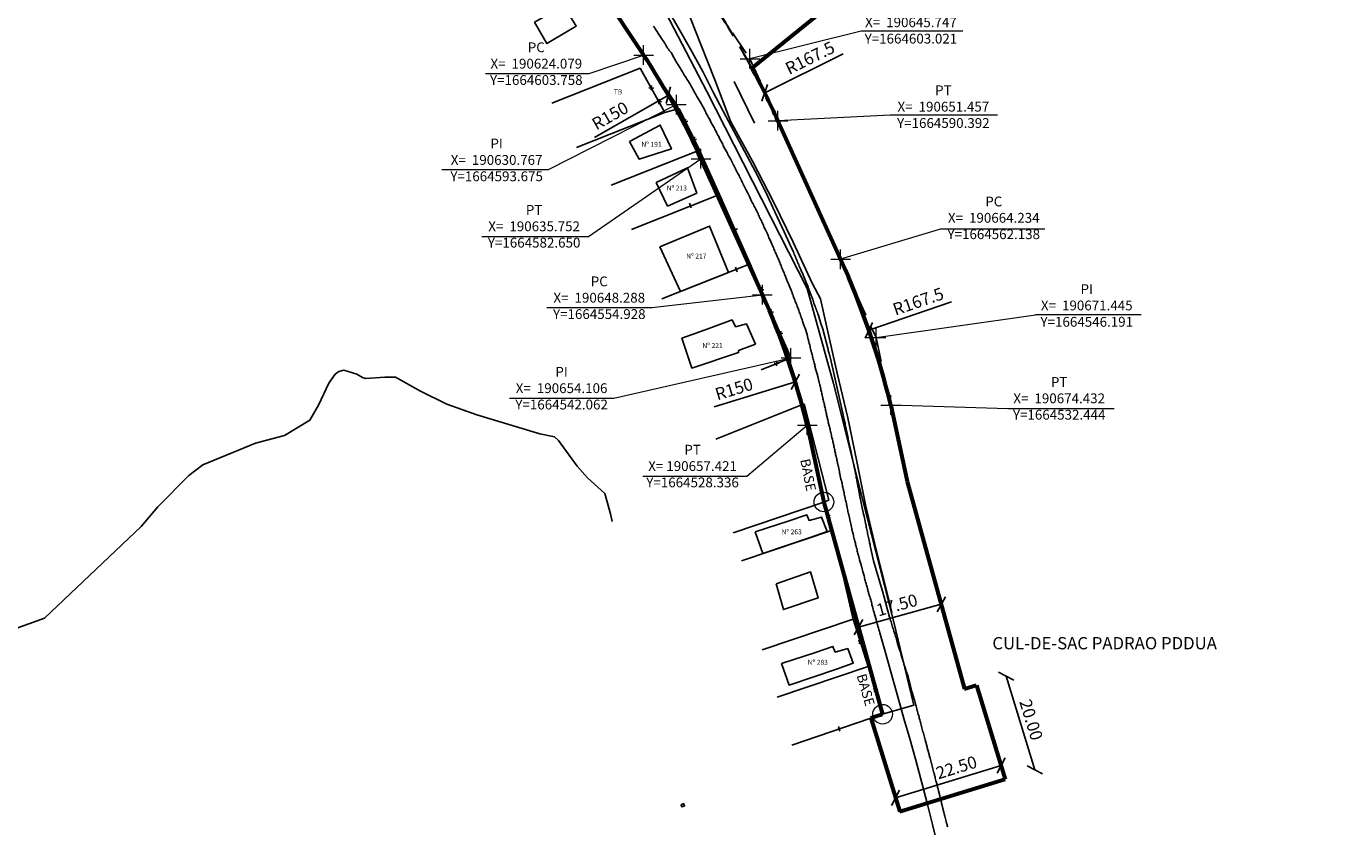
# Model space of a CAD drawing. Units: millimetres. Extents: x 190363 to 192774, y 1663198 to 1665979.
# Drawn here: x 190498 to 190767, y 1664447 to 1664610 of the extents above; entities that cross this region are included whole.
import ezdxf

# ---------------------------------------------------------------- set-up
doc = ezdxf.new("R2010")
doc.units = ezdxf.units.MM
doc.header["$LTSCALE"] = 10
doc.header["$PDMODE"] = 2
doc.header["$PDSIZE"] = 2
doc.linetypes.add('DASHED', pattern=[0.75, 0.5, -0.25])
for name, color, linetype, lineweight in [('Cotas_Coordenadas', 7, 'Continuous', 20), ('Linhas de Cota', 7, 'Continuous', 5), ('Traçado_Viário', 7, 'Continuous', 60)]:
    doc.layers.add(name, color=color, linetype=linetype, lineweight=lineweight)
for name, color, linetype in [('V-EDIFICACAO', 50, 'Continuous'), ('V-LOTE', 1, 'Continuous'), ('V-REFERENCIA', 2, 'Continuous'), ('V-TALVEGUE', 7, 'Continuous'), ('V-TESTADA', 5, 'Continuous')]:
    doc.layers.add(name, color=color, linetype=linetype)
doc.styles.get("Standard").update_dxf_attribs({"font": 'ARIAL.TTF'})
doc.dimstyles.get("Standard").update_dxf_attribs({"dimtxt": 2.5, "dimasz": 2.5, "dimexe": 0.18, "dimexo": 0.0625, "dimgap": 1, "dimtad": 1, "dimzin": 0, "dimdsep": 46, "dimtxsty": 'Standard', "dimblk": 'OBLIQUE', "dimcen": 0, "dimse1": 1, "dimse2": 1, "dimclrt": 256, "dimadec": 0, "dimazin": 0, "dimtfac": 1, "dimtofl": 0, "dimtmove": 0, "dimatfit": 3, "dimfxl": 0, "dimtolj": 1, "dimtzin": 0, "dimarcsym": 0})

# ---------------------------------------------------------------- blocks, each defined once
blk = doc.blocks.new('_Oblique')
at = {"layer": 'Linhas de Cota', "color": 0, "linetype": 'Continuous', "lineweight": -2}
blk.add_line((-0.5, -0.5), (0.5, 0.5), dxfattribs=at)
blk = doc.blocks.new('*D52')
at = {"layer": 'Cotas_Coordenadas', "color": 0, "lineweight": -2}
blk.add_line((190675.42, 1664452.37), (190696.92, 1664459), dxfattribs=at)
at = {"layer": 'Defpoints', "color": 0}
for p in [(190696.92, 1664459), (190697.78, 1664456.2), (190676.29, 1664449.56)]:
    blk.add_point(p, dxfattribs=at)
at = {"layer": 'Cotas_Coordenadas', "color": 0, "lineweight": -2, "xscale": 2.5, "yscale": 2.5, "zscale": 2.5}
for p, rotation in [((190696.92, 1664459), 17.15754247037745), ((190675.42, 1664452.37), 197.1575424703775)]:
    blk.add_blockref('_Oblique', p, dxfattribs=dict(at, rotation=rotation))
at = {"layer": 'Cotas_Coordenadas', "insert": (190687.83, 1664458.58), "char_height": 2.5, "attachment_point": 5, "rotation": 17.1575}
blk.add_mtext('\\A1;22.50', dxfattribs=at)
blk = doc.blocks.new('*D53')
at = {"layer": 'Cotas_Coordenadas', "color": 0, "lineweight": -2}
blk.add_line((190703.83, 1664458.07), (190697.93, 1664477.18), dxfattribs=at)
at = {"layer": 'Defpoints', "color": 0}
for p in [(190697.93, 1664477.18), (190691.88, 1664475.31), (190697.78, 1664456.2)]:
    blk.add_point(p, dxfattribs=at)
at = {"layer": 'Cotas_Coordenadas', "color": 0, "lineweight": -2, "xscale": 2.5, "yscale": 2.5, "zscale": 2.5}
for p, rotation in [((190697.93, 1664477.18), 107.1575424705904), ((190703.83, 1664458.07), 287.1575424705904)]:
    blk.add_blockref('_Oblique', p, dxfattribs=dict(at, rotation=rotation))
at = {"layer": 'Cotas_Coordenadas', "insert": (190703.05, 1664468.29), "char_height": 2.5, "attachment_point": 5, "rotation": 287.1575}
blk.add_mtext('\\A1;20.00', dxfattribs=at)
blk = doc.blocks.new('*D59')
at = {"layer": 'Cotas_Coordenadas', "color": 0, "lineweight": -2}
blk.add_line((190638.43, 1664532.07), (190655, 1664537.16), dxfattribs=at)
at = {"layer": 'Defpoints', "color": 0}
for p in [(190655, 1664537.16), (190511.61, 1664493.12)]:
    blk.add_point(p, dxfattribs=at)
at = {"layer": 'Cotas_Coordenadas', "color": 0, "lineweight": -2, "xscale": 2.5, "yscale": 2.5, "zscale": 2.5, "rotation": 17.07249333481594}
blk.add_blockref('_Oblique', (190655, 1664537.16), dxfattribs=at)
at = {"layer": 'Cotas_Coordenadas', "insert": (190642.5, 1664535.7), "char_height": 2.5, "attachment_point": 5, "rotation": 17.0725}
blk.add_mtext('\\A1;R150', dxfattribs=at)
blk = doc.blocks.new('*D60')
at = {"layer": 'Cotas_Coordenadas', "color": 0, "lineweight": -2}
blk.add_line((190686.85, 1664553.5), (190669.98, 1664547.68), dxfattribs=at)
at = {"layer": 'Defpoints', "color": 0}
for p in [(190669.98, 1664547.68), (190511.61, 1664493.12)]:
    blk.add_point(p, dxfattribs=at)
at = {"layer": 'Cotas_Coordenadas', "color": 0, "lineweight": -2, "xscale": 2.5, "yscale": 2.5, "zscale": 2.5, "rotation": 199.0092971874579}
blk.add_blockref('_Oblique', (190669.98, 1664547.68), dxfattribs=at)
at = {"layer": 'Cotas_Coordenadas', "insert": (190680.04, 1664553.56), "char_height": 2.5, "attachment_point": 5, "rotation": 19.0093}
blk.add_mtext('\\A1;R167.5', dxfattribs=at)
blk = doc.blocks.new('*D61')
at = {"layer": 'Cotas_Coordenadas', "color": 0, "lineweight": -2}
blk.add_line((190664.73, 1664604.03), (190648.76, 1664596.07), dxfattribs=at)
at = {"layer": 'Defpoints', "color": 0}
for p in [(190648.76, 1664596.07), (190498.84, 1664521.38)]:
    blk.add_point(p, dxfattribs=at)
at = {"layer": 'Cotas_Coordenadas', "color": 0, "lineweight": -2, "xscale": 2.5, "yscale": 2.5, "zscale": 2.5, "rotation": 206.4828136007766}
blk.add_blockref('_Oblique', (190648.76, 1664596.07), dxfattribs=at)
at = {"layer": 'Cotas_Coordenadas', "insert": (190657.97, 1664603.2), "char_height": 2.5, "attachment_point": 5, "rotation": 26.4828}
blk.add_mtext('\\A1;R167.5', dxfattribs=at)
blk = doc.blocks.new('*D64')
at = {"layer": 'Cotas_Coordenadas', "color": 0, "lineweight": -2}
blk.add_line((190614.09, 1664586.96), (190629.12, 1664595.6), dxfattribs=at)
at = {"layer": 'Defpoints', "color": 0}
for p in [(190629.12, 1664595.6), (190499.08, 1664520.85)]:
    blk.add_point(p, dxfattribs=at)
at = {"layer": 'Cotas_Coordenadas', "color": 0, "lineweight": -2, "xscale": 2.5, "yscale": 2.5, "zscale": 2.5, "rotation": 29.89216438960037}
blk.add_blockref('_Oblique', (190629.12, 1664595.6), dxfattribs=at)
at = {"layer": 'Cotas_Coordenadas', "insert": (190617.25, 1664591.4), "char_height": 2.5, "attachment_point": 5, "rotation": 29.8922}
blk.add_mtext('\\A1;R150', dxfattribs=at)
blk = doc.blocks.new('*D65')
at = {"layer": 'Cotas_Coordenadas', "color": 0, "lineweight": -2}
blk.add_line((190667.87, 1664487.16), (190684.74, 1664491.82), dxfattribs=at)
at = {"layer": 'Defpoints', "color": 0}
for p in [(190684.16, 1664493.9), (190684.74, 1664491.82), (190667.3, 1664489.24)]:
    blk.add_point(p, dxfattribs=at)
at = {"layer": 'Cotas_Coordenadas', "color": 0, "lineweight": -2, "xscale": 2.5, "yscale": 2.5, "zscale": 2.5}
for p, rotation in [((190684.74, 1664491.82), 15.44849207155327), ((190667.87, 1664487.16), 195.4484920715533)]:
    blk.add_blockref('_Oblique', p, dxfattribs=dict(at, rotation=rotation))
at = {"layer": 'Cotas_Coordenadas', "insert": (190675.7, 1664491.68), "char_height": 2.5, "attachment_point": 5, "rotation": 15.4485}
blk.add_mtext('\\A1;17.50', dxfattribs=at)

msp = doc.modelspace()

# ---------------------------------------------------------------- linework, layer by layer
at = {"linetype": 'DASHED'}
for p, q in [((190638.038, 1664614.539), (190645.747, 1664603.021)), ((190624.079, 1664603.758), (190630.767, 1664593.675)), ((190645.747, 1664603.021), (190651.457, 1664590.392)), ((190630.767, 1664593.675), (190635.752, 1664582.65)), ((190664.234, 1664562.138), (190671.445, 1664546.191)), ((190648.288, 1664554.928), (190654.106, 1664542.062)), ((190671.445, 1664546.191), (190674.432, 1664532.444))]:
    msp.add_line(p, q, dxfattribs=at)
at = {"layer": 'Cotas_Coordenadas'}
for p, q in [((190668.417, 1664608.624), (190645.747, 1664603.021)), ((190689.107, 1664608.624), (190668.417, 1664608.624)), ((190612.952, 1664599.989), (190624.079, 1664603.758)), ((190591.835, 1664599.989), (190612.952, 1664599.989)), ((190604.712, 1664580.426), (190630.767, 1664593.675)), ((190674.319, 1664591.492), (190651.457, 1664590.392)), ((190696.203, 1664591.492), (190674.319, 1664591.492)), ((190612.872, 1664566.821), (190635.752, 1664582.65)), ((190582.978, 1664580.426), (190604.712, 1664580.426)), ((190591.131, 1664566.821), (190612.872, 1664566.821)), ((190684.809, 1664568.338), (190664.234, 1664562.138)), ((190684.809, 1664568.338), (190705.872, 1664568.338)), ((190625.74, 1664552.334), (190648.288, 1664554.928)), ((190604.371, 1664552.334), (190625.74, 1664552.334)), ((190671.445, 1664546.191), (190703.953, 1664550.834)), ((190725.445, 1664550.834), (190703.953, 1664550.834)), ((190618.006, 1664533.833), (190654.106, 1664542.062)), ((190596.745, 1664533.833), (190618.006, 1664533.833)), ((190698.321, 1664531.644), (190674.432, 1664532.444)), ((190719.959, 1664531.644), (190698.321, 1664531.644)), ((190645.144, 1664517.936), (190657.421, 1664528.336)), ((190623.942, 1664517.936), (190645.144, 1664517.936))]:
    msp.add_line(p, q, dxfattribs=at)
for centre in [(190660.819, 1664512.674), (190672.775, 1664469.412)]:
    msp.add_circle(centre, 2, dxfattribs=at)
for p in [(190624.079, 1664603.758), (190645.747, 1664603.021), (190630.767, 1664593.675), (190651.457, 1664590.392), (190635.752, 1664582.65), (190664.234, 1664562.138), (190648.288, 1664554.928), (190671.445, 1664546.191), (190654.106, 1664542.062), (190674.432, 1664532.444), (190657.421, 1664528.336)]:
    msp.add_point(p, dxfattribs=at)
at = {"layer": 'Traçado_Viário'}
for p, q in [((190646.14, 1664601.113), (190919.901, 1664822.625)), ((190611.096, 1664623.331), (190624.079, 1664603.758)), ((190651.457, 1664590.392), (190664.234, 1664562.138)), ((190635.752, 1664582.65), (190648.288, 1664554.928)), ((190674.432, 1664532.444), (190677.817, 1664516.864)), ((190657.421, 1664528.336), (190660.819, 1664512.674)), ((190677.817, 1664516.864), (190689.503, 1664474.576)), ((190660.819, 1664512.674), (190672.775, 1664469.412)), ((190689.503, 1664474.576), (190691.885, 1664475.312)), ((190691.885, 1664475.312), (190697.785, 1664456.202)), ((190670.386, 1664468.674), (190672.775, 1664469.412)), ((190670.386, 1664468.674), (190676.286, 1664449.564)), ((190676.286, 1664449.564), (190697.785, 1664456.202))]:
    msp.add_line(p, q, dxfattribs=at)
at = {"layer": 'Traçado_Viário', "linetype": 'DASHED', "lineweight": 30}
msp.add_arc((190498.836, 1664521.378), 167.5, 28.4266, 33.79246, dxfattribs=at)
at = {"layer": 'Traçado_Viário'}
for centre, radius, start, end in [((190499.076, 1664520.846), 150, 24.33227, 33.55555), ((190498.836, 1664521.378), 167.5, 24.33227, 28.4266), ((190511.612, 1664493.124), 167.5, 13.57684, 24.33227), ((190511.612, 1664493.124), 150, 13.57684, 24.33227)]:
    msp.add_arc(centre, radius, start, end, dxfattribs=at)
at = {"layer": 'V-EDIFICACAO'}
for points in [[(190601.82, 1664610.44), (190604.39, 1664606.12), (190610.3, 1664609.64), (190607.81, 1664613.78), (190601.82, 1664610.44)], [(190621.218, 1664586.167), (190623.169, 1664582.563), (190629.756, 1664584.652), (190627.459, 1664589.49), (190621.218, 1664586.167)], [(190626.633, 1664577.816), (190628.965, 1664573.003), (190634.92, 1664575.646), (190633.019, 1664580.809), (190626.633, 1664577.816)], [(190627.411, 1664564.652), (190631.613, 1664555.599), (190641.363, 1664559.446), (190637.506, 1664568.916), (190627.411, 1664564.652)], [(190631.842, 1664546.094), (190635.107, 1664547.224), (190638.655, 1664548.499), (190642.113, 1664549.775), (190642.834, 1664548.409), (190645.017, 1664549.003), (190646.859, 1664544.872), (190643.441, 1664543.565), (190643.431, 1664543.125), (190633.911, 1664539.968)], [(190646.84, 1664506.581), (190653.733, 1664508.826), (190653.733, 1664508.826), (190657.315, 1664510.065), (190657.795, 1664508.921), (190660.332, 1664509.618), (190661.46, 1664506.676), (190658.024, 1664505.445), (190658.024, 1664505.445), (190648.362, 1664502.192)], [(190651.111, 1664496.005), (190652.561, 1664490.755), (190659.631, 1664493.134), (190658.069, 1664498.412), (190651.111, 1664496.005)], [(190652.192, 1664479.75), (190659.085, 1664481.996), (190659.085, 1664481.996), (190662.666, 1664483.235), (190663.147, 1664482.091), (190665.683, 1664482.788), (190666.812, 1664479.846), (190663.376, 1664478.615), (190663.376, 1664478.615), (190653.713, 1664475.361)], [(190631.68, 1664450.92), (190631.91, 1664450.52), (190632.44, 1664450.73), (190632.18, 1664451.2), (190631.68, 1664450.92)]]:
    msp.add_lwpolyline(points, close=True, dxfattribs=at)
at = {"layer": 'V-LOTE'}
for p, q in [((190625.419, 1664618.554), (190636.974, 1664596.338)), ((190623.38, 1664601.1), (190605.381, 1664593.942)), ((190628.419, 1664592.082), (190623.38, 1664601.1)), ((190646.69, 1664589.891), (190642.542, 1664598.348)), ((190625.144, 1664597.116), (190626.141, 1664597.043)), ((190625.598, 1664596.582), (190625.642, 1664597.08)), ((190625.642, 1664597.08), (190625.686, 1664597.578)), ((190636.974, 1664596.338), (190657.417, 1664556.19)), ((190626.698, 1664594.296), (190627.695, 1664594.223)), ((190627.153, 1664593.761), (190627.197, 1664594.259)), ((190627.197, 1664594.259), (190627.241, 1664594.757)), ((190631.319, 1664592.842), (190628.419, 1664592.082)), ((190635.468, 1664584.385), (190631.319, 1664592.842)), ((190628.419, 1664592.082), (190610.421, 1664584.924)), ((190632.07, 1664590.265), (190633.068, 1664590.192)), ((190632.525, 1664589.73), (190632.569, 1664590.228)), ((190632.569, 1664590.228), (190632.613, 1664590.726)), ((190633.883, 1664586.62), (190634.88, 1664586.547)), ((190634.338, 1664586.085), (190634.382, 1664586.583)), ((190634.382, 1664586.583), (190634.426, 1664587.081)), ((190635.468, 1664584.385), (190617.47, 1664577.227)), ((190639.575, 1664575.369), (190635.468, 1664584.385)), ((190639.575, 1664575.369), (190621.577, 1664568.211)), ((190645.816, 1664561.217), (190639.575, 1664575.369)), ((190633.439, 1664573.583), (190633.788, 1664572.646)), ((190643.193, 1664568.376), (190642.276, 1664567.979)), ((190645.816, 1664561.217), (190627.817, 1664554.059)), ((190642.771, 1664560.551), (190643.119, 1664559.613)), ((190654.106, 1664542.062), (190645.816, 1664561.217)), ((190647.586, 1664556.017), (190648.583, 1664555.944)), ((190648.04, 1664555.483), (190648.084, 1664555.981)), ((190648.084, 1664555.981), (190648.128, 1664556.479)), ((190657.417, 1664556.19), (190662.763, 1664536.815)), ((190649.526, 1664551.46), (190650.523, 1664551.387)), ((190649.981, 1664550.926), (190650.025, 1664551.424)), ((190650.025, 1664551.424), (190650.068, 1664551.922)), ((190651.466, 1664547.06), (190652.463, 1664546.987)), ((190651.921, 1664546.525), (190651.965, 1664547.023)), ((190651.965, 1664547.023), (190652.009, 1664547.522)), ((190648.011, 1664539.603), (190654.106, 1664542.062)), ((190650.697, 1664540.947), (190651.694, 1664540.874)), ((190651.152, 1664540.412), (190651.196, 1664540.91)), ((190651.196, 1664540.91), (190651.24, 1664541.408)), ((190662.763, 1664536.815), (190668.657, 1664513.267)), ((190656.811, 1664532.655), (190638.813, 1664525.497)), ((190656.811, 1664532.655), (190661.81, 1664513.021)), ((190660.819, 1664512.674), (190642.296, 1664506.384)), ((190661.81, 1664513.021), (190660.819, 1664512.674)), ((190660.819, 1664512.674), (190662.581, 1664506.968)), ((190668.657, 1664513.267), (190675.018, 1664488.449)), ((190661.762, 1664509.636), (190661.334, 1664509.895)), ((190661.51, 1664509.204), (190662.014, 1664510.068)), ((190662.19, 1664509.377), (190661.762, 1664509.636)), ((190662.581, 1664506.968), (190644.058, 1664500.678)), ((190662.581, 1664506.968), (190666.784, 1664488.816)), ((190666.784, 1664488.816), (190648.261, 1664482.526)), ((190666.784, 1664488.816), (190669.832, 1664479.162)), ((190675.018, 1664488.449), (190679.127, 1664471.265)), ((190668.237, 1664484.196), (190667.809, 1664484.454)), ((190667.985, 1664483.764), (190668.49, 1664484.627)), ((190668.665, 1664483.937), (190668.237, 1664484.196)), ((190669.832, 1664479.162), (190651.309, 1664472.872)), ((190669.832, 1664479.162), (190672.775, 1664469.412)), ((190671.288, 1664474.386), (190670.86, 1664474.645)), ((190671.036, 1664473.954), (190671.54, 1664474.818)), ((190671.716, 1664474.127), (190671.288, 1664474.386)), ((190672.775, 1664469.412), (190654.252, 1664463.122)), ((190672.775, 1664469.412), (190679.127, 1664471.265)), ((190663.781, 1664466.89), (190664.089, 1664465.938))]:
    msp.add_line(p, q, dxfattribs=at)
msp.add_lwpolyline([(190632.1, 1664615.34), (190634.46, 1664609.15), (190638.57, 1664598.75), (190641.8, 1664590.27), (190646.24, 1664582.12), (190650.57, 1664573.86), (190654.57, 1664565.6), (190658.46, 1664557.28), (190660.1, 1664554.05), (190661.47, 1664547.98), (190663.55, 1664538.9), (190665.69, 1664529.82), (190667.5, 1664520.95), (190669.31, 1664512.08), (190671.39, 1664503.21), (190673.64, 1664494.34), (190674.68, 1664490.13)], dxfattribs=at)
at = {"layer": 'V-REFERENCIA'}
for points in [[(190686.04, 1664446.44), (190685.97, 1664446.7), (190685.91, 1664446.96), (190685.82, 1664447.25), (190685.74, 1664447.55), (190685.67, 1664447.81), (190685.61, 1664448.11), (190685.55, 1664448.36), (190685.48, 1664448.62), (190685.4, 1664448.87), (190685.31, 1664449.13), (190685.25, 1664449.43), (190685.16, 1664449.69), (190685.12, 1664449.98), (190685.03, 1664450.24), (190684.97, 1664450.54), (190684.91, 1664450.79), (190684.84, 1664451.05), (190684.78, 1664451.35), (190684.76, 1664451.41), (190684.52, 1664452.33), (190684.44, 1664452.76), (190684.44, 1664452.78), (190684.16, 1664453.82), (190684.07, 1664454.21), (190683.99, 1664454.51), (190683.95, 1664454.76), (190683.84, 1664455.02), (190683.8, 1664455.27), (190683.73, 1664455.53), (190683.65, 1664455.83), (190683.58, 1664456.09), (190683.5, 1664456.38), (190683.46, 1664456.64), (190683.37, 1664456.94), (190683.33, 1664457.19), (190683.24, 1664457.45), (190683.18, 1664457.75), (190683.11, 1664458.01), (190683.01, 1664458.3), (190682.94, 1664458.56), (190682.88, 1664458.86), (190682.82, 1664459.11), (190682.75, 1664459.37), (190682.69, 1664459.67), (190682.6, 1664459.93), (190682.54, 1664460.22), (190682.45, 1664460.48), (190682.35, 1664460.78), (190682.31, 1664460.93), (190681.98, 1664462.19), (190681.86, 1664462.57), (190681.84, 1664462.68), (190681.56, 1664463.76), (190681.45, 1664464.19), (190681.39, 1664464.45), (190681.3, 1664464.75), (190681.24, 1664465), (190681.15, 1664465.3), (190681.09, 1664465.56), (190681, 1664465.86), (190680.92, 1664466.11), (190680.85, 1664466.37), (190680.79, 1664466.67), (190680.73, 1664466.92), (190680.64, 1664467.22), (190680.58, 1664467.48), (190680.49, 1664467.78), (190680.41, 1664468.03), (190680.34, 1664468.29), (190680.26, 1664468.59), (190680.21, 1664468.84), (190680.13, 1664469.14), (190680.06, 1664469.4), (190679.96, 1664469.7), (190679.89, 1664469.95), (190679.83, 1664470.21), (190679.77, 1664470.51), (190679.68, 1664470.76), (190679.62, 1664471.06), (190679.58, 1664471.25), (190679.25, 1664472.34), (190679.15, 1664472.7), (190678.87, 1664473.66), (190678.76, 1664474.05), (190678.7, 1664474.35), (190678.63, 1664474.6), (190678.55, 1664474.9), (190678.49, 1664475.16), (190678.4, 1664475.45), (190678.32, 1664475.75), (190678.27, 1664476.01), (190678.19, 1664476.31), (190678.12, 1664476.56), (190678.06, 1664476.82), (190677.99, 1664477.08), (190677.89, 1664477.37), (190677.78, 1664477.67), (190677.7, 1664477.93), (190677.61, 1664478.23), (190677.53, 1664478.48), (190677.44, 1664478.74), (190677.35, 1664479), (190677.27, 1664479.29), (190677.14, 1664479.59), (190677.1, 1664479.85), (190676.99, 1664480.15), (190676.98, 1664480.25), (190676.59, 1664481.43), (190676.48, 1664481.79), (190676.42, 1664482.05), (190676.03, 1664483.18), (190675.9, 1664483.6), (190675.84, 1664483.86), (190675.76, 1664484.12), (190675.69, 1664484.41), (190675.59, 1664484.71), (190675.52, 1664484.97), (190675.43, 1664485.27), (190675.35, 1664485.52), (190675.26, 1664485.78), (190675.2, 1664486.04), (190675.09, 1664486.33), (190675.01, 1664486.63), (190674.92, 1664486.89), (190674.79, 1664487.19), (190674.75, 1664487.44), (190674.67, 1664487.7), (190674.58, 1664487.96), (190674.5, 1664488.25), (190674.41, 1664488.55), (190674.33, 1664488.81), (190674.24, 1664489.11), (190674.15, 1664489.36), (190674.13, 1664489.46), (190673.77, 1664490.73), (190673.42, 1664491.99), (190673.08, 1664493.25), (190672.75, 1664494.51), (190670.95, 1664500.66), (190670.24, 1664503.74), (190670.27, 1664503.76), (190670.23, 1664504.04), (190670.14, 1664504.34), (190670.1, 1664504.59), (190670.02, 1664504.85), (190669.97, 1664505.15), (190669.91, 1664505.41), (190669.85, 1664505.7), (190669.78, 1664505.96), (190669.72, 1664506.26), (190669.67, 1664506.51), (190669.63, 1664506.77), (190669.57, 1664507.07), (190669.5, 1664507.32), (190669.46, 1664507.58), (190669.4, 1664507.84), (190669.33, 1664508.14), (190669.27, 1664508.39), (190669.25, 1664508.65), (190669.21, 1664508.8), (190668.99, 1664509.76), (190668.91, 1664510.18), (190668.91, 1664510.2), (190668.08, 1664514.15), (190668.05, 1664514.41), (190668.01, 1664514.62), (190667.99, 1664514.83), (190667.93, 1664515.05), (190667.88, 1664515.26), (190667.86, 1664515.47), (190667.8, 1664515.69), (190667.76, 1664515.9), (190667.71, 1664516.11), (190667.67, 1664516.33), (190667.65, 1664516.54), (190667.63, 1664516.75), (190667.54, 1664516.97), (190667.52, 1664517.18), (190667.5, 1664517.39), (190667.41, 1664517.61), (190667.39, 1664517.82), (190667.37, 1664518.03), (190667.31, 1664518.25), (190667.29, 1664518.46), (190667.24, 1664518.67), (190667.21, 1664518.86), (190666.35, 1664522.79), (190666.35, 1664522.83), (190666.3, 1664522.94), (190666.28, 1664523.11), (190666.22, 1664523.41), (190666.18, 1664523.71), (190666.09, 1664524.01), (190666.05, 1664524.31), (190665.96, 1664524.6), (190665.92, 1664524.9), (190665.86, 1664525.16), (190665.79, 1664525.46), (190665.75, 1664525.76), (190665.69, 1664526.05), (190665.62, 1664526.35), (190665.56, 1664526.65), (190665.47, 1664526.95), (190665.41, 1664527.25), (190665.35, 1664527.55), (190665.28, 1664527.85), (190665.24, 1664528.15), (190665.18, 1664528.44), (190665.13, 1664528.74), (190665.07, 1664528.98), (190664.83, 1664530.06), (190664.73, 1664530.43), (190663.84, 1664534.36), (190662.99, 1664538.29), (190662.08, 1664542.22), (190662.02, 1664542.48), (190661.93, 1664542.69), (190661.89, 1664542.91), (190661.82, 1664543.12), (190661.78, 1664543.33), (190661.72, 1664543.55), (190661.7, 1664543.76), (190661.63, 1664543.97), (190661.61, 1664544.06), (190660.58, 1664547.87), (190660.51, 1664548.13), (190660.2, 1664549.09), (190660.08, 1664549.5), (190660.01, 1664549.75), (190659.69, 1664550.67), (190659.56, 1664551.06), (190659.48, 1664551.31), (190659.37, 1664551.57), (190659.29, 1664551.87), (190659.18, 1664552.12), (190659.09, 1664552.38), (190658.99, 1664552.63), (190658.92, 1664552.89), (190658.8, 1664553.19), (190658.71, 1664553.44), (190658.6, 1664553.7), (190658.54, 1664553.96), (190658.41, 1664554.26), (190658.33, 1664554.51), (190658.22, 1664554.77), (190658.11, 1664555.07), (190658.03, 1664555.32), (190657.9, 1664555.62), (190657.81, 1664555.88), (190657.69, 1664556.18), (190657.58, 1664556.43), (190657.52, 1664556.69), (190657.39, 1664556.99), (190657.28, 1664557.24), (190657.17, 1664557.54), (190657.16, 1664557.6), (190656.75, 1664558.56), (190656.74, 1664558.59), (190656.56, 1664558.97), (190656.19, 1664559.84), (190656.02, 1664560.23), (190655.94, 1664560.48), (190655.81, 1664560.74), (190655.7, 1664561), (190655.58, 1664561.3), (190655.47, 1664561.55), (190655.34, 1664561.81), (190655.23, 1664562.11), (190655.13, 1664562.36), (190655, 1664562.66), (190654.91, 1664562.92), (190654.79, 1664563.22), (190654.66, 1664563.47), (190654.55, 1664563.73), (190652.75, 1664567.77), (190650.82, 1664571.81), (190648.89, 1664575.99), (190646.79, 1664580.09), (190644.63, 1664584.16), (190642.47, 1664588.23), (190640.28, 1664592.3), (190638.2, 1664596.37), (190636.12, 1664600.44), (190633.65, 1664604.96), (190631.15, 1664609.4), (190628.65, 1664613.61)], [(190626.07, 1664609.65), (190626.29, 1664609.38), (190626.44, 1664609.14), (190626.63, 1664608.87), (190626.75, 1664608.67), (190626.93, 1664608.4), (190627.05, 1664608.18), (190627.2, 1664607.97), (190627.39, 1664607.67), (190627.52, 1664607.48), (190627.74, 1664607.16), (190627.86, 1664606.97), (190628.03, 1664606.69), (190628.18, 1664606.45), (190628.38, 1664606.18), (190628.53, 1664605.94), (190628.7, 1664605.67), (190628.82, 1664605.45), (190628.98, 1664605.2), (190629.12, 1664604.98), (190629.29, 1664604.73), (190629.46, 1664604.49), (190629.68, 1664604.28), (190630.23, 1664603.27), (190630.42, 1664602.94), (190630.53, 1664602.7), (190631.15, 1664601.76), (190631.24, 1664601.59), (190631.3, 1664601.52), (190631.34, 1664601.44), (190631.45, 1664601.23), (190631.6, 1664601.02), (190631.75, 1664600.76), (190631.87, 1664600.55), (190632, 1664600.33), (190632.13, 1664600.1), (190632.3, 1664599.82), (190632.43, 1664599.6), (190632.64, 1664599.31), (190632.77, 1664599.1), (190632.9, 1664598.86), (190633.07, 1664598.58), (190633.2, 1664598.35), (190633.41, 1664598.03), (190633.54, 1664597.82), (190633.67, 1664597.58), (190633.82, 1664597.3), (190633.94, 1664597.09), (190634.09, 1664596.79), (190634.22, 1664596.6), (190634.39, 1664596.28), (190634.52, 1664596.07), (190634.63, 1664595.85), (190634.78, 1664595.62), (190634.93, 1664595.34), (190635.04, 1664595.11), (190635.63, 1664594.21), (190635.8, 1664593.89), (190635.91, 1664593.65), (190636.4, 1664592.78), (190636.57, 1664592.44), (190636.7, 1664592.23), (190636.78, 1664592.01), (190636.91, 1664591.8), (190637.04, 1664591.54), (190637.16, 1664591.29), (190637.29, 1664591.07), (190637.42, 1664590.82), (190637.55, 1664590.6), (190637.68, 1664590.31), (190637.8, 1664590.09), (190637.93, 1664589.88), (190638.06, 1664589.62), (190638.19, 1664589.39), (190638.38, 1664589.07), (190638.49, 1664588.86), (190638.62, 1664588.6), (190638.72, 1664588.39), (190638.83, 1664588.17), (190638.96, 1664587.96), (190639.08, 1664587.7), (190639.21, 1664587.47), (190639.38, 1664587.15), (190639.47, 1664586.94), (190639.54, 1664586.79), (190640.19, 1664585.61), (190640.32, 1664585.32), (190640.39, 1664585.16), (190640.96, 1664584.12), (190641.15, 1664583.78), (190641.26, 1664583.52), (190641.39, 1664583.33), (190641.52, 1664583.05), (190641.64, 1664582.8), (190641.77, 1664582.6), (190641.9, 1664582.33), (190642.03, 1664582.09), (190642.16, 1664581.82), (190642.28, 1664581.56), (190642.41, 1664581.37), (190642.54, 1664581.09), (190642.67, 1664580.86), (190642.8, 1664580.58), (190642.92, 1664580.32), (190643.03, 1664580.11), (190643.14, 1664579.92), (190643.27, 1664579.64), (190643.39, 1664579.43), (190643.52, 1664579.21), (190643.65, 1664578.96), (190643.78, 1664578.74), (190643.89, 1664578.49), (190644.01, 1664578.23), (190644.1, 1664578.02), (190644.25, 1664577.76), (190644.33, 1664577.55), (190644.38, 1664577.44), (190644.93, 1664576.38), (190645.08, 1664576.06), (190645.19, 1664575.84), (190645.23, 1664575.74), (190645.7, 1664574.8), (190645.85, 1664574.48), (190645.95, 1664574.29), (190646.08, 1664574.01), (190646.21, 1664573.75), (190646.34, 1664573.54), (190646.47, 1664573.28), (190646.57, 1664573.07), (190646.66, 1664572.86), (190646.79, 1664572.6), (190646.93, 1664572.39), (190647.02, 1664572.17), (190647.15, 1664571.94), (190647.28, 1664571.66), (190647.4, 1664571.41), (190647.51, 1664571.15), (190647.6, 1664570.94), (190647.7, 1664570.68), (190647.83, 1664570.49), (190647.94, 1664570.21), (190648.07, 1664569.96), (190648.17, 1664569.74), (190648.3, 1664569.49), (190648.41, 1664569.23), (190648.49, 1664569.02), (190648.6, 1664568.76), (190648.71, 1664568.55), (190648.81, 1664568.35), (190648.9, 1664568.18), (190649.3, 1664567.31), (190649.45, 1664566.97), (190649.56, 1664566.71), (190649.63, 1664566.56), (190650.07, 1664565.56), (190650.22, 1664565.22), (190650.33, 1664564.96), (190650.39, 1664564.75), (190650.52, 1664564.54), (190650.6, 1664564.28), (190650.71, 1664564.07), (190650.8, 1664563.86), (190650.9, 1664563.6), (190650.99, 1664563.39), (190651.12, 1664563.17), (190651.22, 1664562.92), (190651.29, 1664562.7), (190651.41, 1664562.47), (190651.54, 1664562.15), (190651.63, 1664561.94), (190651.76, 1664561.68), (190651.82, 1664561.47), (190651.93, 1664561.25), (190652.01, 1664561), (190652.12, 1664560.78), (190652.2, 1664560.53), (190652.31, 1664560.27), (190652.4, 1664560.06), (190652.52, 1664559.8), (190652.59, 1664559.59), (190652.69, 1664559.38), (190652.78, 1664559.12), (190652.89, 1664558.91), (190652.97, 1664558.69), (190653, 1664558.63), (190653.42, 1664557.58), (190653.53, 1664557.3), (190653.68, 1664557.01), (190654, 1664556.13), (190654.06, 1664556.02), (190654.12, 1664555.85), (190654.19, 1664555.62), (190654.32, 1664555.36), (190654.38, 1664555.15), (190654.49, 1664554.94), (190654.57, 1664554.68), (190654.64, 1664554.47), (190654.72, 1664554.26), (190654.81, 1664554), (190654.89, 1664553.79), (190654.98, 1664553.57), (190655.09, 1664553.32), (190655.19, 1664553.1), (190655.3, 1664552.85), (190655.38, 1664552.59), (190655.45, 1664552.38), (190655.55, 1664552.12), (190655.64, 1664551.91), (190655.7, 1664551.7), (190655.81, 1664551.44), (190655.87, 1664551.23), (190655.96, 1664551.01), (190656.04, 1664550.76), (190656.13, 1664550.54), (190656.19, 1664550.29), (190656.3, 1664550.03), (190656.39, 1664549.82), (190656.45, 1664549.56), (190656.45, 1664549.54), (190656.83, 1664548.5), (190656.92, 1664548.22), (190656.97, 1664548.09), (190657.39, 1664546.79), (190657.45, 1664546.45), (190657.47, 1664546.3), (190657.52, 1664546.19), (190657.56, 1664545.98), (190657.65, 1664545.72), (190657.69, 1664545.51), (190657.75, 1664545.3), (190657.81, 1664545.04), (190657.88, 1664544.83), (190657.94, 1664544.61), (190657.99, 1664544.36), (190658.05, 1664544.14), (190658.11, 1664543.89), (190658.18, 1664543.63), (190658.24, 1664543.42), (190658.31, 1664543.16), (190658.37, 1664542.95), (190658.37, 1664542.86), (190658.41, 1664542.74), (190658.48, 1664542.48), (190658.52, 1664542.27), (190658.58, 1664542.05), (190658.65, 1664541.8), (190658.71, 1664541.58), (190658.77, 1664541.33), (190658.82, 1664541.07), (190658.88, 1664540.86), (190658.95, 1664540.6), (190658.99, 1664540.39), (190659.05, 1664540.18), (190659.06, 1664540.11), (190659.39, 1664538.9), (190659.48, 1664538.6), (190659.52, 1664538.38), (190659.57, 1664538.23), (190659.84, 1664537.06), (190659.93, 1664536.78), (190659.97, 1664536.68), (190659.99, 1664536.51), (190660.05, 1664536.29), (190660.1, 1664536.04), (190660.16, 1664535.82), (190660.2, 1664535.57), (190660.27, 1664535.31), (190660.33, 1664535.1), (190660.38, 1664534.84), (190660.42, 1664534.63), (190660.48, 1664534.42), (190660.52, 1664534.16), (190660.54, 1664534.05), (190660.59, 1664533.95), (190660.63, 1664533.73), (190660.67, 1664533.48), (190660.74, 1664533.26), (190660.78, 1664533.01), (190660.84, 1664532.75), (190660.91, 1664532.54), (190660.95, 1664532.28), (190661.02, 1664532.07), (190661.06, 1664531.86), (190661.12, 1664531.6), (190661.16, 1664531.39), (190661.21, 1664531.17), (190661.27, 1664530.92), (190661.33, 1664530.7), (190661.38, 1664530.47), (190661.61, 1664529.45), (190661.68, 1664529.13), (190661.72, 1664528.87), (190661.72, 1664528.85), (190661.97, 1664528.02), (190662.04, 1664527.72), (190662.1, 1664527.51), (190662.12, 1664527.29), (190662.19, 1664527.04), (190662.23, 1664526.82), (190662.29, 1664526.57), (190662.36, 1664526.31), (190662.4, 1664526.1), (190662.44, 1664525.84), (190662.51, 1664525.63), (190662.55, 1664525.41), (190662.61, 1664525.16), (190662.66, 1664524.95), (190662.7, 1664524.73), (190662.76, 1664524.48), (190662.81, 1664524.26), (190662.87, 1664524.01), (190662.93, 1664523.75), (190662.98, 1664523.54), (190663.02, 1664523.28), (190663.06, 1664523.07), (190663.13, 1664522.85), (190663.17, 1664522.6), (190663.21, 1664522.39), (190663.28, 1664522.17), (190663.32, 1664521.92), (190663.38, 1664521.7), (190663.43, 1664521.45), (190663.47, 1664521.19), (190663.53, 1664520.98), (190663.57, 1664520.72), (190663.62, 1664520.51), (190663.64, 1664520.4), (190663.85, 1664519.48), (190663.92, 1664519.14), (190663.98, 1664518.89), (190664.02, 1664518.63), (190664.07, 1664518.42), (190664.09, 1664518.35), (190664.3, 1664517.35), (190664.39, 1664517.01), (190664.47, 1664516.75), (190664.51, 1664516.54), (190664.56, 1664516.28), (190664.6, 1664516.07), (190664.64, 1664515.86), (190664.71, 1664515.6), (190664.73, 1664515.39), (190664.79, 1664515.18), (190664.83, 1664514.92), (190664.85, 1664514.81), (190664.9, 1664514.71), (190664.92, 1664514.66), (190664.92, 1664514.49), (190664.98, 1664514.24), (190665.02, 1664514.02), (190665.09, 1664513.77), (190665.15, 1664513.51), (190665.17, 1664513.3), (190665.24, 1664513.04), (190665.28, 1664512.83), (190665.35, 1664512.62), (190665.39, 1664512.36), (190665.43, 1664512.15), (190665.47, 1664511.93), (190665.49, 1664511.78), (190665.54, 1664511.68), (190665.58, 1664511.46), (190665.62, 1664511.21), (190665.69, 1664510.95), (190665.71, 1664510.74), (190665.77, 1664510.48), (190665.8, 1664510.33), (190666.01, 1664509.42), (190666.07, 1664509.12), (190666.11, 1664508.9), (190666.14, 1664508.84), (190666.37, 1664507.88), (190666.43, 1664507.54), (190666.5, 1664507.28), (190666.54, 1664507.07), (190666.58, 1664506.86), (190666.65, 1664506.6), (190666.69, 1664506.39), (190666.75, 1664506.17), (190666.84, 1664505.92), (190666.86, 1664505.7), (190666.94, 1664505.45), (190667.01, 1664505.19), (190667.07, 1664504.98), (190667.12, 1664504.72), (190667.18, 1664504.51), (190667.24, 1664504.3), (190667.27, 1664504.04), (190667.33, 1664503.83), (190667.37, 1664503.61), (190667.46, 1664503.36), (190667.5, 1664503.14), (190667.58, 1664502.89), (190667.63, 1664502.63), (190667.67, 1664502.42), (190667.76, 1664502.16), (190667.8, 1664501.95), (190667.86, 1664501.74), (190667.95, 1664501.48), (190667.99, 1664501.27), (190668.05, 1664501.05), (190668.1, 1664500.9), (190668.4, 1664499.88), (190668.48, 1664499.56), (190668.53, 1664499.41), (190668.78, 1664498.45), (190668.86, 1664498.13), (190668.89, 1664498.06), (190668.93, 1664497.85), (190668.99, 1664497.6), (190669.06, 1664497.38), (190669.12, 1664497.13), (190669.19, 1664496.87), (190669.25, 1664496.66), (190669.31, 1664496.4), (190669.38, 1664496.19), (190669.42, 1664495.98), (190669.5, 1664495.72), (190669.55, 1664495.51), (190669.63, 1664495.29), (190669.67, 1664495.04), (190669.76, 1664494.82), (190669.8, 1664494.57), (190669.89, 1664494.31), (190669.93, 1664494.1), (190670.02, 1664493.84), (190670.06, 1664493.63), (190670.17, 1664493.42), (190670.23, 1664493.16), (190670.29, 1664492.95), (190670.36, 1664492.73), (190670.42, 1664492.48), (190670.49, 1664492.26), (190670.57, 1664492.01), (190670.61, 1664491.75), (190670.68, 1664491.54), (190670.72, 1664491.35), (190670.95, 1664490.47), (190671.06, 1664490.15), (190671.13, 1664489.83), (190671.17, 1664489.6), (190671.47, 1664488.7), (190671.53, 1664488.38), (190671.62, 1664488.13), (190671.68, 1664487.87), (190671.75, 1664487.66), (190671.81, 1664487.4), (190671.87, 1664487.19), (190671.94, 1664486.97), (190672.02, 1664486.72), (190672.11, 1664486.5), (190672.15, 1664486.25), (190672.23, 1664485.99), (190673.45, 1664481.7), (190674.67, 1664477.32), (190675.89, 1664472.94), (190677.11, 1664468.56), (190678.42, 1664464.18), (190679.59, 1664459.8), (190680.76, 1664455.42), (190681.93, 1664451.04), (190683.01, 1664446.66), (190684.09, 1664442.28)]]:
    msp.add_lwpolyline(points, dxfattribs=at)
at = {"layer": 'V-TALVEGUE'}
msp.add_lwpolyline([(190495.59, 1664486.7), (190501.99, 1664488.98), (190521.69, 1664507.65), (190525.09, 1664511.72), (190531.43, 1664518.08), (190534.25, 1664520.25), (190545.01, 1664524.68), (190550.9, 1664526.26), (190556.06, 1664529.35), (190557.83, 1664532.43), (190559.92, 1664536.87), (190561.21, 1664538.72), (190561.96, 1664539.24), (190562.99, 1664539.55), (190565.63, 1664538.71), (190566.78, 1664538.04), (190567.46, 1664537.83), (190571.33, 1664538.12), (190573.51, 1664538.12), (190578.62, 1664535.28), (190583.95, 1664532.62), (190590.12, 1664530.43), (190602.92, 1664526.54), (190605.94, 1664525.96), (190606.75, 1664525.23), (190610.53, 1664520), (190612.63, 1664517.62), (190616.16, 1664514.41), (190617.36, 1664510.28), (190617.66, 1664508.68)], dxfattribs=at)
at = {"layer": 'V-TESTADA'}
msp.add_lwpolyline([(190632.1, 1664615.34), (190634.46, 1664609.15), (190638.57, 1664598.75), (190641.8, 1664590.27), (190646.24, 1664582.12), (190650.57, 1664573.86), (190654.57, 1664565.6), (190658.46, 1664557.28), (190660.1, 1664554.05), (190661.47, 1664547.98), (190663.55, 1664538.9), (190665.69, 1664529.82), (190667.5, 1664520.95), (190669.31, 1664512.08), (190671.39, 1664503.21), (190673.64, 1664494.34), (190674.68, 1664490.13)], dxfattribs=at)

# ---------------------------------------------------------------- texts
at = {"insert": (190695.15, 1664485.149), "char_height": 5, "width": 50.31603, "attachment_point": 1}
msp.add_mtext('{\\H0.5x;CUL-DE-SAC PADRAO PDDUA}', dxfattribs=at)
at = {"layer": 'Cotas_Coordenadas'}
for s, insert, char_height, width, attachment_point in [('PI\\PX=  190645.747  Y=1664603.021', (190678.552, 1664610.191), 2, 19.70076, 5), ('PC\\PX=  190624.079  Y=1664603.758', (190602.21, 1664601.752), 2, 19.70076, 5), ('TB', (190618.006, 1664596.752), 1, 7.59575, 1), ('PT\\PX=  190651.457  Y=1664590.392', (190685.16, 1664592.991), 2, 19.70076, 5), ('PI\\PX=  190630.767  Y=1664593.675', (190594.125, 1664582.132), 2, 19.70076, 5), ('Nº 191', (190623.627, 1664586.09), 1, 6.97102, 1), ('Nº 213', (190628.782, 1664577.173), 1, 6.97102, 1), ('PC\\PX=  190664.234  Y=1664562.138', (190695.433, 1664570.332), 2, 19.70076, 5), ('PT\\PX=  190635.752  Y=1664582.650 ', (190601.766, 1664568.606), 2, 19.70076, 5), ('Nº 217', (190632.757, 1664563.296), 1, 6.97102, 1), ('PC\\PX=  190648.288  Y=1664554.928', (190615.043, 1664554.048), 2, 25.06212, 5), ('PI\\PX=  190671.445  Y=1664546.191', (190714.386, 1664552.473), 2, 19.70076, 5), ('Nº 221', (190636.063, 1664545.057), 1, 6.97102, 1), ('PI\\PX=  190654.106  Y=1664542.062', (190607.366, 1664535.613), 2, 25.06212, 5), ('PT\\PX=  190674.432  Y=1664532.444', (190708.765, 1664533.54), 2, 19.70076, 5), ('PT\\PX= 190657.421  Y=1664528.336', (190634.055, 1664519.738), 2, 19.70213, 5), ('Nº 263', (190652.191, 1664507.089), 1, 6.97102, 1), ('Nº 283', (190657.51, 1664480.508), 1, 6.97102, 1)]:
    msp.add_mtext(s, dxfattribs=dict(at, insert=insert, char_height=char_height, width=width, attachment_point=attachment_point))
at = {"layer": 'Cotas_Coordenadas', "char_height": 2, "attachment_point": 1}
for insert, width, rotation in [((190657.949, 1664521.666), 9.15529, 281.15289), ((190669.38, 1664477.887), 7.32423, 286.02612)]:
    msp.add_mtext('BASE', dxfattribs=dict(at, insert=insert, width=width, rotation=rotation))

# ---------------------------------------------------------------- dimensions: what is measured, and where the dimension line sits
at = {"layer": 'Cotas_Coordenadas'}
for center, mpoint, picture, middle in [((190498.836, 1664521.378), (190648.76, 1664596.071), '*D61', (190657.97, 1664603.203)), ((190511.612, 1664493.124), (190669.978, 1664547.682), '*D60', (190680.037, 1664553.555))]:
    dim = msp.add_radius_dim(center=center, mpoint=mpoint, dimstyle='Standard', override={"dimdec": 1}, dxfattribs=at)
    dim.commit()
    dim.dimension.update_dxf_attribs({"geometry": picture, "text_midpoint": middle})
for center, mpoint, picture, middle in [((190499.076, 1664520.846), (190629.121, 1664595.602), '*D64', (190618.387, 1664589.431)), ((190511.612, 1664493.124), (190655.003, 1664537.161), '*D59', (190643.167, 1664533.526))]:
    dim = msp.add_radius_dim(center=center, mpoint=mpoint, dimstyle='Standard', override={"dimdec": 0}, dxfattribs=at)
    dim.commit()
    dim.dimension.update_dxf_attribs({"geometry": picture, "text_midpoint": middle, "dimtype": 164})
for p1, p2, distance, picture, middle in [((190667.296, 1664489.238), (190684.163, 1664493.9), -2.161, '*D65', (190675.699, 1664491.68)), ((190697.785, 1664456.202), (190691.885, 1664475.312), -6.324, '*D53', (190703.052, 1664468.294))]:
    dim = msp.add_aligned_dim(p1=p1, p2=p2, distance=distance, dimstyle='Standard', dxfattribs=at)
    dim.commit()
    dim.dimension.update_dxf_attribs({"geometry": picture, "text_midpoint": middle})
dim = msp.add_linear_dim(base=(190696.92, 1664459.003), p1=(190676.286, 1664449.564), p2=(190697.785, 1664456.202), angle=17.15754, dimstyle='Standard', dxfattribs=at)
dim.commit()
dim.dimension.update_dxf_attribs({"geometry": '*D52', "text_midpoint": (190688.505, 1664456.405), "dimtype": 161})

doc.saveas('drawing.dxf')
